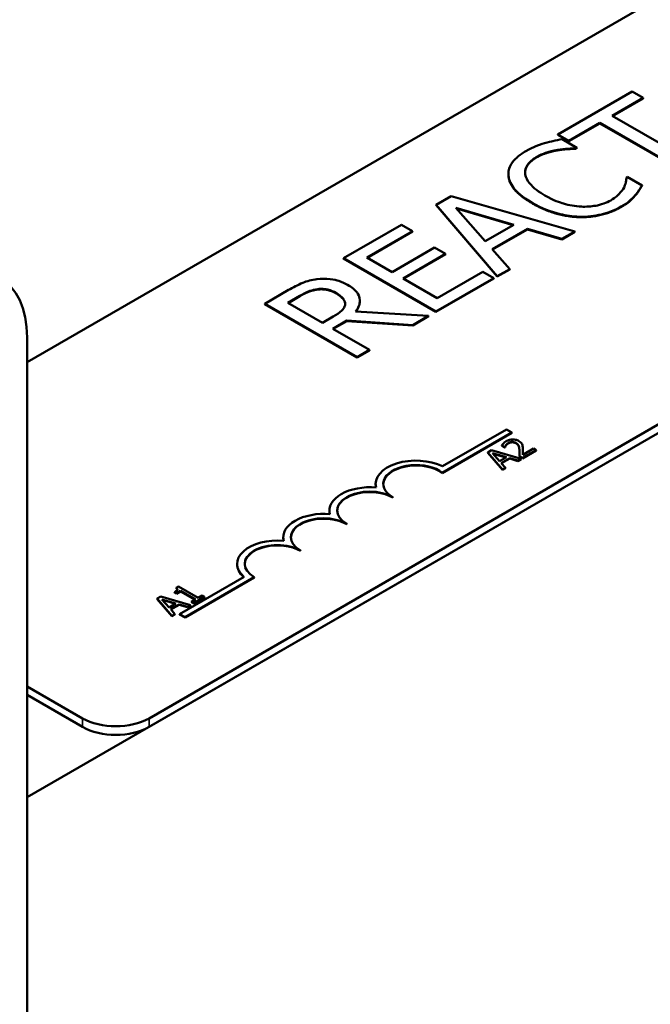
# Model space of a CAD drawing. Units: inches. Extents: x 1.3 to 55.9, y 0.6 to 43.5.
# Drawn here: x 46.4 to 47.5, y 34.4 to 36 of the extents above; entities that cross this region are included whole.
import ezdxf

# ---------------------------------------------------------------- set-up
doc = ezdxf.new("R2010")
doc.units = ezdxf.units.IN
doc.header["$LTSCALE"] = 2.6
doc.header["$MEASUREMENT"] = 0
doc.layers.add('Visible (ANSI)', color=7, linetype='Continuous', lineweight=50)
doc.layers.add('Visible Narrow (ANSI)', color=7, linetype='Continuous', lineweight=35)

msp = doc.modelspace()

# ---------------------------------------------------------------- linework, layer by layer
at = {"layer": 'Visible (ANSI)'}
for p, q in [((46.4293, 34.7513), (50.7804, 37.2634)), ((46.4293, 35.4731), (48.9726, 36.9414)), ((49.5854, 36.5876), (46.6316, 34.8822)), ((49.5854, 36.5734), (46.6316, 34.8681)), ((47.4329, 35.9218), (47.3098, 35.8507)), ((47.451, 35.9113), (47.4329, 35.9218)), ((47.3996, 35.8817), (47.451, 35.9113)), ((47.451, 35.9106), (47.4003, 35.8813)), ((47.451, 35.9106), (47.451, 35.9113)), ((47.3279, 35.8402), (47.3793, 35.8699)), ((47.3793, 35.8692), (47.3279, 35.8395)), ((47.3793, 35.8699), (47.5144, 35.7919)), ((47.3793, 35.8692), (47.3793, 35.8699)), ((47.5144, 35.7912), (47.3793, 35.8692)), ((47.5347, 35.8037), (47.3996, 35.8817)), ((47.3098, 35.8507), (47.3279, 35.8402)), ((47.3098, 35.85), (47.3098, 35.8507)), ((47.3279, 35.8395), (47.3098, 35.85)), ((47.3412, 35.8287), (47.3166, 35.8429)), ((47.3279, 35.8395), (47.3279, 35.8402)), ((47.3396, 35.8278), (47.3412, 35.8287)), ((47.3412, 35.828), (47.3396, 35.8271)), ((47.3396, 35.8271), (47.3396, 35.8278)), ((47.3412, 35.828), (47.3412, 35.8287)), ((47.2275, 35.7844), (47.2275, 35.7851)), ((47.4248, 35.7804), (47.4234, 35.7795)), ((47.4492, 35.7663), (47.4248, 35.7804)), ((47.4492, 35.7656), (47.4492, 35.7663)), ((47.1327, 35.7485), (47.1076, 35.734)), ((47.3376, 35.6899), (47.1327, 35.7485)), ((47.4375, 35.7489), (47.4375, 35.7496)), ((47.1076, 35.734), (47.2092, 35.6157)), ((47.1076, 35.7333), (47.1076, 35.734)), ((47.2092, 35.615), (47.1076, 35.7333)), ((47.1891, 35.6737), (47.1405, 35.7289)), ((47.1405, 35.7289), (47.2364, 35.701)), ((47.2356, 35.7005), (47.1414, 35.728)), ((47.0501, 35.7008), (46.9543, 35.6455)), ((46.9928, 35.6468), (47.0683, 35.6904)), ((47.0683, 35.6896), (46.9934, 35.6464)), ((47.0683, 35.6904), (47.0501, 35.7008)), ((47.0683, 35.6896), (47.0683, 35.6904)), ((47.2364, 35.701), (47.1891, 35.6737)), ((47.2009, 35.6604), (47.2593, 35.6942)), ((47.2593, 35.6934), (47.2013, 35.6599)), ((47.2593, 35.6942), (47.3161, 35.6775)), ((47.2593, 35.6934), (47.2593, 35.6942)), ((47.3161, 35.6767), (47.2593, 35.6934)), ((47.3161, 35.6775), (47.3376, 35.6899)), ((47.3376, 35.6891), (47.3161, 35.6767)), ((47.3376, 35.6891), (47.3376, 35.6899)), ((47.3161, 35.6767), (47.3161, 35.6775)), ((47.1051, 35.6632), (47.0348, 35.6225)), ((47.1233, 35.6527), (47.1051, 35.6632)), ((47.2298, 35.6276), (47.2009, 35.6604)), ((46.9543, 35.6455), (47.1075, 35.557)), ((46.9543, 35.6448), (46.9543, 35.6455)), ((47.1075, 35.5563), (46.9543, 35.6448)), ((47.0348, 35.6225), (46.9928, 35.6468)), ((47.0529, 35.6121), (47.1233, 35.6527)), ((47.1233, 35.652), (47.0535, 35.6117)), ((47.1233, 35.652), (47.1233, 35.6527)), ((47.1852, 35.6228), (47.1097, 35.5793)), ((47.2034, 35.6124), (47.1852, 35.6228)), ((47.2092, 35.6157), (47.2298, 35.6276)), ((47.2298, 35.6269), (47.2092, 35.615)), ((47.2298, 35.6269), (47.2298, 35.6276)), ((47.1097, 35.5793), (47.0529, 35.6121)), ((47.1075, 35.557), (47.2034, 35.6124)), ((47.2034, 35.6117), (47.1075, 35.5563)), ((47.2034, 35.6117), (47.2034, 35.6124)), ((47.2092, 35.615), (47.2092, 35.6157)), ((46.863, 35.5928), (46.8236, 35.57)), ((46.8616, 35.5716), (46.8818, 35.5833)), ((46.8818, 35.5826), (46.8622, 35.5712)), ((46.9812, 35.5741), (46.9812, 35.5748)), ((46.8236, 35.57), (46.9768, 35.4815)), ((46.8236, 35.5693), (46.8236, 35.57)), ((46.9768, 35.4808), (46.8236, 35.5693)), ((46.9192, 35.5383), (46.8616, 35.5716)), ((47.0953, 35.55), (46.9742, 35.557)), ((47.1075, 35.5563), (47.1075, 35.557)), ((46.937, 35.5486), (46.9192, 35.5383)), ((46.9362, 35.5285), (46.9595, 35.542)), ((46.9595, 35.5413), (46.9368, 35.5281)), ((46.9595, 35.542), (47.0689, 35.5347)), ((46.9595, 35.5413), (46.9595, 35.542)), ((47.0689, 35.534), (46.9595, 35.5413)), ((47.0689, 35.5347), (47.0953, 35.55)), ((47.0953, 35.5493), (47.0689, 35.534)), ((47.0953, 35.5493), (47.0953, 35.55)), ((46.9971, 35.4933), (46.9362, 35.5285)), ((47.0689, 35.534), (47.0689, 35.5347)), ((46.4293, 33.7449), (46.4293, 35.514)), ((46.9768, 35.4815), (46.9971, 35.4933)), ((46.9971, 35.4926), (46.9768, 35.4808)), ((46.9971, 35.4926), (46.9971, 35.4933)), ((46.9768, 35.4808), (46.9768, 35.4815)), ((47.1183, 35.3003), (47.2243, 35.3615)), ((47.2243, 35.3615), (47.2333, 35.3563)), ((47.2333, 35.3563), (47.118, 35.2897)), ((47.2333, 35.3556), (47.118, 35.289)), ((47.2333, 35.3556), (47.2333, 35.3563)), ((47.2165, 35.3351), (47.2218, 35.3321)), ((47.2165, 35.3351), (47.2165, 35.3344)), ((47.2218, 35.3313), (47.2165, 35.3344)), ((47.2218, 35.3321), (47.222, 35.3322)), ((47.2218, 35.3321), (47.2218, 35.3313)), ((47.222, 35.3315), (47.2218, 35.3313)), ((47.222, 35.3322), (47.222, 35.3315)), ((47.2511, 35.3142), (47.2738, 35.3273)), ((47.2695, 35.3298), (47.2514, 35.3194)), ((47.2738, 35.3273), (47.2695, 35.3298)), ((47.2738, 35.3273), (47.2738, 35.3266)), ((47.1995, 35.3269), (47.1935, 35.3234)), ((47.1935, 35.3234), (47.2178, 35.295)), ((47.1935, 35.3234), (47.1935, 35.3227)), ((47.2178, 35.2943), (47.1935, 35.3227)), ((47.2486, 35.3128), (47.1995, 35.3269)), ((47.213, 35.3089), (47.2013, 35.3222)), ((47.2013, 35.3222), (47.2243, 35.3155)), ((47.2235, 35.315), (47.2022, 35.3212)), ((47.2243, 35.3155), (47.213, 35.3089)), ((47.2158, 35.3057), (47.2299, 35.3139)), ((47.2299, 35.3131), (47.2162, 35.3053)), ((47.2299, 35.3139), (47.2435, 35.3098)), ((47.2299, 35.3139), (47.2299, 35.3131)), ((47.2435, 35.3091), (47.2299, 35.3131)), ((47.2435, 35.3098), (47.2486, 35.3128)), ((47.2486, 35.3121), (47.2435, 35.3091)), ((47.2459, 35.3172), (47.2511, 35.3142)), ((47.2459, 35.3172), (47.2459, 35.3165)), ((47.2511, 35.3135), (47.2459, 35.3165)), ((47.2486, 35.3128), (47.2486, 35.3121)), ((47.2738, 35.3266), (47.2511, 35.3135)), ((47.2511, 35.3142), (47.2511, 35.3135)), ((47.2517, 35.3269), (47.2517, 35.3262)), ((47.2228, 35.2979), (47.2158, 35.3057)), ((47.2178, 35.295), (47.2228, 35.2979)), ((47.2228, 35.2972), (47.2178, 35.2943)), ((47.2178, 35.295), (47.2178, 35.2943)), ((47.2228, 35.2979), (47.2228, 35.2972)), ((47.2435, 35.3098), (47.2435, 35.3091)), ((47.118, 35.289), (47.118, 35.2897)), ((47.0074, 35.2705), (47.0074, 35.2712)), ((47.036, 35.2484), (47.036, 35.2491)), ((46.9308, 35.2263), (46.9308, 35.227)), ((46.9594, 35.2042), (46.9594, 35.2049)), ((46.8542, 35.1821), (46.8542, 35.1828)), ((46.8828, 35.16), (46.8828, 35.1607)), ((46.7776, 35.1378), (46.7776, 35.1385)), ((46.6823, 35.0553), (46.7891, 35.1169)), ((46.8062, 35.1164), (46.6913, 35.0501)), ((46.8062, 35.1157), (46.6913, 35.0494)), ((46.8062, 35.1157), (46.8062, 35.1164)), ((46.6802, 35.1012), (46.6764, 35.099)), ((46.6764, 35.099), (46.6764, 35.0983)), ((46.7133, 35.082), (46.6802, 35.1012)), ((46.6512, 35.0843), (46.6451, 35.0808)), ((46.7003, 35.0702), (46.6512, 35.0843)), ((46.6739, 35.0916), (46.6739, 35.0909)), ((46.6739, 35.0916), (46.6773, 35.0897)), ((46.6773, 35.089), (46.6739, 35.0909)), ((46.6773, 35.0897), (46.6839, 35.0935)), ((46.6839, 35.0928), (46.6773, 35.089)), ((46.6773, 35.0897), (46.6773, 35.089)), ((46.6839, 35.0935), (46.7086, 35.0793)), ((46.6839, 35.0935), (46.6839, 35.0928)), ((46.708, 35.079), (46.6839, 35.0928)), ((46.7057, 35.0733), (46.7236, 35.0836)), ((46.7236, 35.0829), (46.7057, 35.0726)), ((46.7198, 35.0858), (46.7133, 35.082)), ((46.7236, 35.0836), (46.7198, 35.0858)), ((46.7236, 35.0836), (46.7236, 35.0829)), ((46.6451, 35.0808), (46.6695, 35.0524)), ((46.6451, 35.0808), (46.6451, 35.0801)), ((46.6695, 35.0517), (46.6451, 35.0801)), ((46.6647, 35.0663), (46.653, 35.0796)), ((46.653, 35.0796), (46.676, 35.0729)), ((46.6752, 35.0724), (46.6539, 35.0786)), ((46.676, 35.0729), (46.6647, 35.0663)), ((46.6675, 35.0631), (46.6815, 35.0712)), ((46.6815, 35.0705), (46.6679, 35.0627)), ((46.6815, 35.0712), (46.6815, 35.0705)), ((46.6815, 35.0712), (46.6952, 35.0672)), ((46.6952, 35.0665), (46.6815, 35.0705)), ((46.6952, 35.0672), (46.7003, 35.0702)), ((46.7003, 35.0695), (46.6952, 35.0665)), ((46.6952, 35.0672), (46.6952, 35.0665)), ((46.7003, 35.0702), (46.7003, 35.0695)), ((46.7086, 35.0793), (46.7019, 35.0755)), ((46.7019, 35.0755), (46.7057, 35.0733)), ((46.7019, 35.0755), (46.7019, 35.0747)), ((46.7057, 35.0726), (46.7019, 35.0747)), ((46.7057, 35.0733), (46.7057, 35.0726)), ((46.6745, 35.0553), (46.6675, 35.0631)), ((46.6695, 35.0524), (46.6745, 35.0553)), ((46.6745, 35.0546), (46.6695, 35.0517)), ((46.6695, 35.0524), (46.6695, 35.0517)), ((46.6745, 35.0553), (46.6745, 35.0546)), ((46.6913, 35.0501), (46.6823, 35.0553)), ((46.6823, 35.0546), (46.6823, 35.0553)), ((46.6913, 35.0494), (46.6823, 35.0546)), ((46.6913, 35.0494), (46.6913, 35.0501)), ((46.5212, 34.8822), (46.4293, 34.9353)), ((46.5212, 34.8681), (46.4293, 34.9211))]:
    msp.add_line(p, q, dxfattribs=at)
for centre, major_axis, start_param, end_param in [((46.2761, 35.4255), (0.1083, 0.1876), 5.497787, 7.068583), ((47.0743, 35.2712), (-0.0669, 0), 3.99497, 6.441268), ((47.0743, 35.2712), (-0.0542, 0), 3.775141, 7.068583), ((47.0743, 35.2705), (-0.0542, 0), 3.775141, 6.271871), ((46.9977, 35.227), (-0.0669, 0), 4.554306, 6.441268), ((47.0743, 35.2705), (-0.0669, 0), 0, 0.139111), ((46.9977, 35.227), (-0.0542, 0), 3.926991, 7.068583), ((46.9977, 35.2263), (-0.0542, 0), 3.926991, 6.271871), ((46.9211, 35.1828), (-0.0669, 0), 4.554306, 6.441268), ((46.9211, 35.1828), (-0.0542, 0), 3.926991, 7.068583), ((46.9211, 35.1821), (-0.0542, 0), 3.926991, 6.271871), ((46.9977, 35.2263), (-0.0669, 0), 0, 0.139111), ((46.9211, 35.1821), (-0.0669, 0), 0, 0.139111), ((46.8445, 35.1385), (-0.0669, 0), 4.554306, 6.87702), ((46.8445, 35.1385), (-0.0542, 0), 3.926991, 7.068583), ((46.8445, 35.1378), (-0.0542, 0), 3.926991, 6.271871), ((46.8445, 35.1378), (-0.0669, 0), 0, 0.580623), ((46.5764, 34.9141), (-0.078, 0), 0.785398, 2.356194), ((46.5764, 34.8999), (-0.078, 0), 0.785398, 2.356194)]:
    msp.add_ellipse(centre, major_axis=major_axis, ratio=0.57735, start_param=start_param, end_param=end_param, dxfattribs=at)
for points, degree, knots in [([(47.2873, 35.8363), (47.282, 35.8347), (47.2768, 35.8328), (47.2695, 35.8297), (47.2637, 35.8273), (47.2564, 35.823)], 3, [-0.270358, -0.270358, -0.270358, -0.270358, -0.0913811, -0.0913811, 0, 0, 0, 0]), ([(47.3166, 35.8429), (47.3114, 35.842), (47.3063, 35.841), (47.2987, 35.8393), (47.2934, 35.8381), (47.2873, 35.8363)], 3, [-0.1794687, -0.1794687, -0.1794687, -0.1794687, -0.0607087, -0.0607087, 0, 0, 0, 0]), ([(47.2564, 35.823), (47.251, 35.8199), (47.2461, 35.8165), (47.238, 35.8094), (47.2348, 35.8057), (47.2286, 35.7954), (47.227, 35.7889), (47.2277, 35.7821)], 3, [-0.23334, -0.23334, -0.23334, -0.23334, -0.1660631, -0.1660631, -0.1028925, -0.1028925, 0, 0, 0, 0]), ([(47.2736, 35.8129), (47.2789, 35.816), (47.2849, 35.8188), (47.2947, 35.8219), (47.301, 35.8238), (47.3095, 35.8252)], 3, [-0.2383759, -0.2383759, -0.2383759, -0.2383759, -0.0777001, -0.0777001, 0, 0, 0, 0]), ([(47.3095, 35.8252), (47.315, 35.8261), (47.3209, 35.8269), (47.3309, 35.8274), (47.3352, 35.8276), (47.3396, 35.8278)], 3, [-0.08851483, -0.08851483, -0.08851483, -0.08851483, -0.03795404, -0.03795404, 0, 0, 0, 0]), ([(47.2555, 35.7843), (47.2551, 35.7872), (47.2552, 35.7901), (47.2567, 35.7958), (47.2581, 35.7985), (47.2631, 35.8056), (47.2677, 35.8095), (47.2736, 35.8129)], 3, [-0.1607012, -0.1607012, -0.1607012, -0.1607012, -0.1167143, -0.1167143, -0.0736279, -0.0736279, 0, 0, 0, 0]), ([(47.2736, 35.8122), (47.2638, 35.8066), (47.2554, 35.7934), (47.2553, 35.787)], 2, [0, 0, 0, 1, 1.786612, 1.786612, 1.786612]), ([(47.2277, 35.7821), (47.2285, 35.7742), (47.2323, 35.7667), (47.242, 35.7553), (47.2496, 35.7474), (47.2669, 35.7374)], 3, [-0.5727352, -0.5727352, -0.5727352, -0.5727352, -0.2159414, -0.2159414, 0, 0, 0, 0]), ([(47.2882, 35.7496), (47.279, 35.7549), (47.2692, 35.7618), (47.2589, 35.7746), (47.2563, 35.7794), (47.2555, 35.7843)], 3, [-0.2157825, -0.2157825, -0.2157825, -0.2157825, -0.0750046, -0.0750046, 0, 0, 0, 0]), ([(47.4234, 35.7795), (47.4234, 35.7773), (47.423, 35.7746), (47.4223, 35.7712), (47.4217, 35.768), (47.4194, 35.763)], 3, [-0.2189742, -0.2189742, -0.2189742, -0.2189742, -0.0785707, -0.0785707, 0, 0, 0, 0]), ([(47.4194, 35.763), (47.4175, 35.7593), (47.4147, 35.7556), (47.4098, 35.7505), (47.4058, 35.7464), (47.3973, 35.7415)], 3, [-0.3154135, -0.3154135, -0.3154135, -0.3154135, -0.1053581, -0.1053581, 0, 0, 0, 0]), ([(47.4375, 35.7496), (47.44, 35.7523), (47.4424, 35.7553), (47.4458, 35.7609), (47.4475, 35.7636), (47.4492, 35.7663)], 3, [-0.09074081, -0.09074081, -0.09074081, -0.09074081, -0.04384946, -0.04384946, 0, 0, 0, 0]), ([(47.2669, 35.7374), (47.2834, 35.7279), (47.2988, 35.7221), (47.3236, 35.7162), (47.3342, 35.7146), (47.3453, 35.7144)], 3, [-0.2355804, -0.2355804, -0.2355804, -0.2355804, -0.0970857, -0.0970857, 0, 0, 0, 0]), ([(47.3486, 35.7311), (47.3383, 35.7316), (47.3283, 35.7335), (47.3137, 35.7377), (47.3028, 35.7412), (47.2882, 35.7496)], 3, [-0.5007176, -0.5007176, -0.5007176, -0.5007176, -0.1823961, -0.1823961, 0, 0, 0, 0]), ([(47.3973, 35.7415), (47.3938, 35.7395), (47.3899, 35.7377), (47.3807, 35.7344), (47.3761, 35.7333), (47.3646, 35.7312), (47.3567, 35.7307), (47.3486, 35.7311)], 3, [-0.1349581, -0.1349581, -0.1349581, -0.1349581, -0.1056508, -0.1056508, -0.0713614, -0.0713614, 0, 0, 0, 0]), ([(47.4147, 35.7312), (47.4198, 35.7342), (47.4249, 35.7374), (47.4318, 35.7434), (47.4348, 35.7464), (47.4375, 35.7496)], 3, [-0.1087261, -0.1087261, -0.1087261, -0.1087261, -0.0533013, -0.0533013, 0, 0, 0, 0]), ([(47.3453, 35.7144), (47.3516, 35.7142), (47.3579, 35.7144), (47.3703, 35.7157), (47.3763, 35.7168), (47.3911, 35.7205), (47.4026, 35.7242), (47.4147, 35.7312)], 3, [-0.3453931, -0.3453931, -0.3453931, -0.3453931, -0.2478358, -0.2478358, -0.150467, -0.150467, 0, 0, 0, 0]), ([(46.9101, 35.6106), (46.9058, 35.6101), (46.9016, 35.6094), (46.8937, 35.6073), (46.89, 35.6061), (46.8781, 35.6012), (46.8704, 35.597), (46.863, 35.5928)], 3, [-0.1677598, -0.1677598, -0.1677598, -0.1677598, -0.1290227, -0.1290227, -0.0915306, -0.0915306, 0, 0, 0, 0]), ([(46.961, 35.6013), (46.9567, 35.6038), (46.9519, 35.6061), (46.9429, 35.609), (46.9382, 35.6102), (46.9245, 35.6116), (46.9173, 35.6115), (46.9101, 35.6106)], 3, [-0.2014197, -0.2014197, -0.2014197, -0.2014197, -0.1216699, -0.1216699, -0.0648422, -0.0648422, 0, 0, 0, 0]), ([(46.8818, 35.5833), (46.8852, 35.5852), (46.8917, 35.5888), (46.9023, 35.5926), (46.9066, 35.5937), (46.9113, 35.5943)], 3, [-0.1096682, -0.1096682, -0.1096682, -0.1096682, -0.0421512, -0.0421512, 0, 0, 0, 0]), ([(46.9113, 35.5943), (46.9142, 35.5946), (46.9171, 35.5947), (46.9235, 35.5944), (46.9262, 35.5939), (46.9333, 35.5922), (46.9376, 35.5903), (46.9414, 35.5881)], 3, [-0.08503315, -0.08503315, -0.08503315, -0.08503315, -0.06740103, -0.06740103, -0.04703786, -0.04703786, 0, 0, 0, 0]), ([(46.9742, 35.557), (46.9765, 35.56), (46.9784, 35.5631), (46.9808, 35.5694), (46.9813, 35.5725), (46.981, 35.5818), (46.9782, 35.5862), (46.973, 35.5933), (46.9675, 35.5976), (46.961, 35.6013)], 3, [-0.1541803, -0.1541803, -0.1541803, -0.1541803, -0.1350939, -0.1350939, -0.1169397, -0.1169397, -0.0811847, -0.0811847, 0, 0, 0, 0]), ([(46.9414, 35.5881), (46.9443, 35.5865), (46.947, 35.5847), (46.9516, 35.5808), (46.9532, 35.579), (46.9561, 35.5747), (46.9569, 35.572), (46.9568, 35.5692)], 3, [-0.09760014, -0.09760014, -0.09760014, -0.09760014, -0.07012214, -0.07012214, -0.04247941, -0.04247941, 0, 0, 0, 0]), ([(46.9568, 35.5695), (46.9567, 35.574), (46.9493, 35.5828), (46.9414, 35.5874)], 2, [0.096016, 0.096016, 0.096016, 1, 2, 2, 2]), ([(46.9568, 35.5692), (46.9568, 35.5674), (46.9563, 35.5656), (46.9541, 35.5612), (46.9521, 35.5594), (46.9473, 35.5551), (46.9423, 35.5517), (46.937, 35.5486)], 3, [-0.08808645, -0.08808645, -0.08808645, -0.08808645, -0.07878701, -0.07878701, -0.06541676, -0.06541676, 0, 0, 0, 0]), ([(47.2448, 35.3423), (47.244, 35.3427), (47.2432, 35.3432), (47.2414, 35.3439), (47.2405, 35.3441), (47.238, 35.3447), (47.2364, 35.3449), (47.2334, 35.3449), (47.2317, 35.3447), (47.2274, 35.3437), (47.2254, 35.3428), (47.2237, 35.3418)], 3, [-0.0959954, -0.0959954, -0.0959954, -0.0959954, -0.07980065, -0.07980065, -0.06487587, -0.06487587, -0.04062092, -0.04062092, -0.02135969, -0.02135969, 0, 0, 0, 0]), ([(47.2237, 35.3418), (47.2214, 35.3404), (47.2199, 35.339), (47.2182, 35.3373), (47.2171, 35.3361), (47.2165, 35.3351)], 3, [-0.02537479, -0.02537479, -0.02537479, -0.02537479, -0.01636059, -0.01636059, 0, 0, 0, 0]), ([(47.222, 35.3322), (47.2222, 35.3327), (47.2224, 35.3332), (47.2228, 35.3343), (47.2232, 35.3349), (47.2236, 35.3354)], 3, [-0.01709269, -0.01709269, -0.01709269, -0.01709269, -0.00936796, -0.00936796, 0, 0, 0, 0]), ([(47.2236, 35.3354), (47.2243, 35.3364), (47.225, 35.3371), (47.226, 35.338), (47.2267, 35.3386), (47.2276, 35.3391)], 3, [-0.01621929, -0.01621929, -0.01621929, -0.01621929, -0.01114601, -0.01114601, 0, 0, 0, 0]), ([(47.2276, 35.3391), (47.2288, 35.3398), (47.2298, 35.3402), (47.2315, 35.3406), (47.2326, 35.3408), (47.2336, 35.3409)], 3, [-0.0167019, -0.0167019, -0.0167019, -0.0167019, -0.00937535, -0.00937535, 0, 0, 0, 0]), ([(47.2336, 35.3409), (47.2342, 35.3409), (47.2347, 35.3409), (47.2359, 35.3407), (47.2365, 35.3406), (47.2381, 35.3402), (47.2391, 35.3398), (47.2401, 35.3392)], 3, [-0.01799053, -0.01799053, -0.01799053, -0.01799053, -0.01511041, -0.01511041, -0.01146257, -0.01146257, 0, 0, 0, 0]), ([(47.2401, 35.3392), (47.241, 35.3387), (47.2419, 35.338), (47.2433, 35.3366), (47.2438, 35.3359), (47.2451, 35.3332), (47.2456, 35.3306), (47.2459, 35.3275)], 3, [-0.08762492, -0.08762492, -0.08762492, -0.08762492, -0.06763594, -0.06763594, -0.04692782, -0.04692782, 0, 0, 0, 0]), ([(47.2502, 35.3369), (47.2496, 35.3382), (47.2488, 35.3392), (47.2473, 35.3406), (47.2461, 35.3415), (47.2448, 35.3423)], 3, [-0.02530612, -0.02530612, -0.02530612, -0.02530612, -0.01672719, -0.01672719, 0, 0, 0, 0]), ([(47.2459, 35.3275), (47.2461, 35.325), (47.2461, 35.3235), (47.246, 35.3207), (47.246, 35.319), (47.2459, 35.3172)], 3, [-0.04170724, -0.04170724, -0.04170724, -0.04170724, -0.02643388, -0.02643388, 0, 0, 0, 0]), ([(47.2516, 35.3305), (47.2516, 35.3316), (47.2514, 35.3327), (47.2511, 35.3349), (47.2507, 35.3359), (47.2502, 35.3369)], 3, [-0.03315218, -0.03315218, -0.03315218, -0.03315218, -0.0160429, -0.0160429, 0, 0, 0, 0]), ([(47.2514, 35.3194), (47.2516, 35.3212), (47.2517, 35.3236), (47.2518, 35.3264), (47.2518, 35.3285), (47.2516, 35.3305)], 3, [-0.04283915, -0.04283915, -0.04283915, -0.04283915, -0.03037008, -0.03037008, 0, 0, 0, 0]), ([(47.2517, 35.3262), (47.2517, 35.325), (47.2516, 35.3211), (47.2515, 35.3194)], 2, [0.608696, 0.608696, 0.608696, 1, 1.817867, 1.817867, 1.817867]), ([(46.6764, 35.099), (46.6768, 35.0987), (46.6772, 35.0983), (46.6779, 35.0977), (46.6782, 35.0973), (46.6785, 35.0966), (46.6786, 35.0963), (46.6785, 35.0957), (46.6784, 35.0952), (46.6769, 35.0935), (46.6755, 35.0925), (46.6739, 35.0916)], 3, [-0.1005438, -0.1005438, -0.1005438, -0.1005438, -0.0762723, -0.0762723, -0.0553229, -0.0553229, -0.032618, -0.032618, -0.0195337, -0.0195337, 0, 0, 0, 0])]:
    msp.add_open_spline(points, degree=degree, knots=knots, dxfattribs=at)
for points in [[(47.3095, 35.8245), (47.3004, 35.823), (47.2826, 35.8174), (47.2736, 35.8122)], [(47.3396, 35.8271), (47.3343, 35.8269), (47.3189, 35.8261), (47.3095, 35.8245)], [(47.2277, 35.7814), (47.2275, 35.7829), (47.2275, 35.7844)], [(47.2669, 35.7367), (47.2477, 35.7478), (47.2289, 35.7699), (47.2277, 35.7814)], [(47.4492, 35.7656), (47.4464, 35.7613), (47.4419, 35.7537), (47.4375, 35.7489)], [(47.3453, 35.7137), (47.3261, 35.7141), (47.2863, 35.7255), (47.2669, 35.7367)], [(47.4375, 35.7489), (47.433, 35.7437), (47.4239, 35.7358), (47.4147, 35.7305)], [(47.4147, 35.7305), (47.3998, 35.7219), (47.3645, 35.7132), (47.3453, 35.7137)], [(46.9113, 35.5936), (46.9041, 35.5927), (46.8902, 35.5874), (46.8818, 35.5826)], [(46.9414, 35.5874), (46.9347, 35.5913), (46.9197, 35.5945), (46.9113, 35.5936)], [(46.9812, 35.5741), (46.9812, 35.5656), (46.9747, 35.557)], [(47.2236, 35.3347), (47.2229, 35.3339), (47.2222, 35.3321), (47.222, 35.3315)], [(47.2276, 35.3384), (47.2263, 35.3377), (47.2243, 35.3357), (47.2236, 35.3347)], [(47.2336, 35.3402), (47.232, 35.3401), (47.229, 35.3392), (47.2276, 35.3384)], [(47.2401, 35.3385), (47.2385, 35.3394), (47.2352, 35.3402), (47.2336, 35.3402)], [(47.2459, 35.3268), (47.2455, 35.3319), (47.243, 35.3368), (47.2401, 35.3385)], [(47.2461, 35.323), (47.2461, 35.3249), (47.2459, 35.3268)], [(46.6785, 35.0958), (46.6782, 35.097), (46.6764, 35.0983)]]:
    msp.add_open_spline(points, degree=2, dxfattribs=at)
at = {"layer": 'Visible Narrow (ANSI)'}
for p, q in [((47.3095, 35.8245), (47.3095, 35.8252)), ((47.2736, 35.8122), (47.2736, 35.8129)), ((47.2277, 35.7814), (47.2277, 35.7821)), ((47.2669, 35.7367), (47.2669, 35.7374)), ((47.4147, 35.7305), (47.4147, 35.7312)), ((47.3453, 35.7137), (47.3453, 35.7144)), ((46.9113, 35.5936), (46.9113, 35.5943)), ((46.8818, 35.5826), (46.8818, 35.5833)), ((46.9414, 35.5874), (46.9414, 35.5881)), ((47.2236, 35.3354), (47.2236, 35.3347)), ((47.2276, 35.3391), (47.2276, 35.3384)), ((47.2336, 35.3409), (47.2336, 35.3402)), ((47.2401, 35.3392), (47.2401, 35.3385)), ((47.2459, 35.3275), (47.2459, 35.3268)), ((46.5212, 34.8681), (46.5212, 34.8822)), ((46.6316, 34.8681), (46.6316, 34.8822))]:
    msp.add_line(p, q, dxfattribs=at)

doc.saveas('drawing.dxf')
